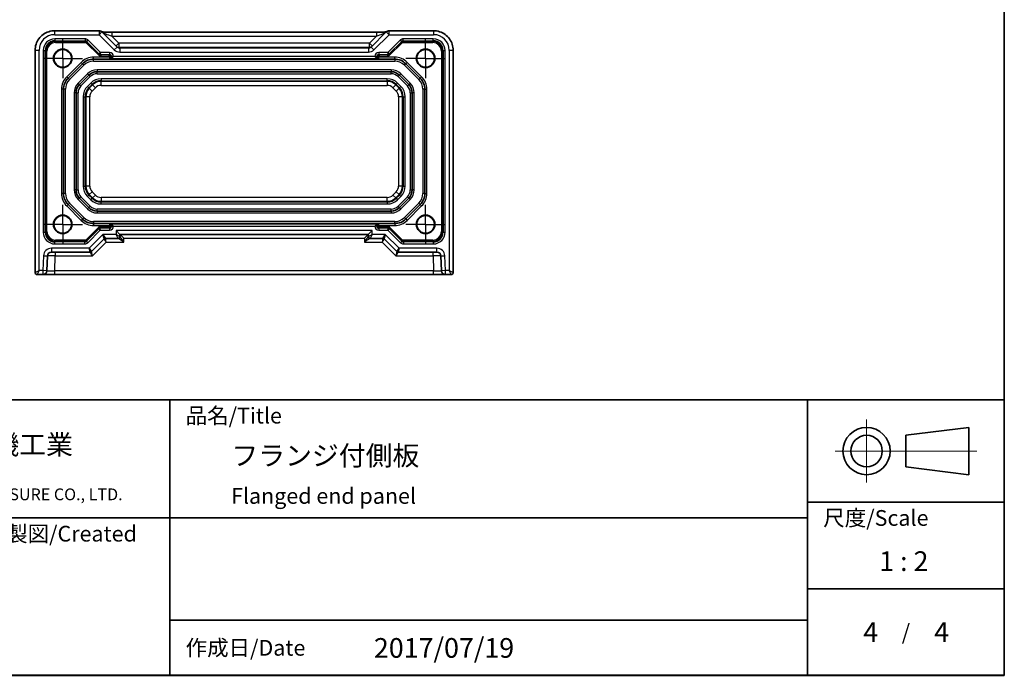
# Model space of a CAD drawing. Units: millimetres. Extents: x 29 to 3382, y 16 to 718.
# Drawn here: x 3132 to 3382, y 16 to 183 of the extents above; entities that cross this region are included whole.
import ezdxf
from ezdxf.enums import TextEntityAlignment as Align

# ---------------------------------------------------------------- set-up
doc = ezdxf.new("R2010")
doc.units = ezdxf.units.MM
doc.header["$LTSCALE"] = 2
doc.linetypes.add('AM_ISO08W050', pattern=[18, 12, -1.5, 3, -1.5])
doc.linetypes.add('AM_ISO08W050x2', pattern=[9, 6, -0.75, 1.5, -0.75])
for name, color, linetype, lineweight in [('AM_7', 4, 'AM_ISO08W050', 25), ('Border (ISO)', 7, 'Continuous', 35), ('Title (ISO)', 7, 'Continuous', 35), ('Visible (ISO)', 7, 'Continuous', 35), ('Visible Narrow (ISO)', 7, 'Continuous', 25)]:
    doc.layers.add(name, color=color, linetype=linetype, lineweight=lineweight)
doc.styles.add('Note Text (TK)', font='MS PGothic.ttf')
doc.styles.add('文字スタイル67', font='arial.ttf')

# ---------------------------------------------------------------- blocks, each defined once
blk = doc.blocks.new('図面枠 tk図枠')
at = {"layer": 'Border (ISO)'}
for p in [(405.5, 289), (14.5, 8)]:
    blk.add_line(p, (405.5, 8), dxfattribs=at)
blk = doc.blocks.new('表題欄 tk表題欄')
at = {"layer": 'Title (ISO)'}
for p, q in [((74.71, 244.05), (255.71, 244.05)), ((149.71, 244.05), (149.71, 209.05)), ((230.71, 244.05), (230.71, 209.05)), ((255.71, 244.05), (255.71, 209.05)), ((243.21, 239.55), (251.21, 240.55)), ((251.21, 234.55), (251.21, 240.55)), ((243.21, 239.55), (243.21, 235.55)), ((243.21, 235.55), (251.21, 234.55)), ((230.71, 231.05), (255.71, 231.05)), ((74.71, 229.05), (230.71, 229.05)), ((230.71, 220.05), (255.71, 220.05)), ((149.71, 216.05), (230.71, 216.05)), ((255.71, 209.05), (74.71, 209.05))]:
    blk.add_line(p, q, dxfattribs=at)
at = {"layer": 'Title (ISO)', "color": 4, "linetype": 'Continuous', "lineweight": 18}
for p, q in [((238.21, 241.55), (238.21, 233.55)), ((252.21, 237.55), (234.21, 237.55))]:
    blk.add_line(p, q, dxfattribs=at)
at = {"layer": 'Title (ISO)'}
for radius in [3, 2]:
    blk.add_circle((238.21, 237.55), radius, dxfattribs=at)
at = {"layer": 'Title (ISO)', "color": 1, "char_height": 2, "line_spacing_factor": 1.5, "style": 'Note Text (TK)'}
for s, insert, attachment_point in [('\\fＭＳ Ｐゴシック|b0|i0;\\H2.0000;品名/Title', (151.71, 242.05), 4), ('\\fＭＳ Ｐゴシック|b0|i0;\\H2.0000;尺度/Scale', (232.71, 229.05), 4), ('\\fＭＳ Ｐゴシック|b0|i0;\\H2.0000;製図/Created', (137.21, 227.05), 5), ('\\fＭＳ Ｐゴシック|b0|i0;\\H2.0000;作成日/Date', (151.71, 212.55), 4)]:
    blk.add_mtext(s, dxfattribs=dict(at, insert=insert, attachment_point=attachment_point))
at = {"layer": 'Title (ISO)', "color": 7, "line_spacing_factor": 1.5, "style": 'Note Text (TK)'}
for s, insert, char_height, attachment_point in [('株式会社タカチ電機工業', (99.87, 238.05), 2.5, 4), ('\\fArial|b0|i0;\\H1.4986;TAKACHI ELECTRONICS ENCLOSURE CO., LTD.', (99.87, 232.05), 1.4986, 4), ('\\fＭＳ Ｐゴシック|b0|i0;\\H2.0000;/', (243.21, 214.55), 2, 5)]:
    blk.add_mtext(s, dxfattribs=dict(at, insert=insert, char_height=char_height, attachment_point=attachment_point))
at = {"layer": 'Title (ISO)', "color": 7}
for tag, p, height, style in [('<品名>_001', (157.52, 235.72), 2.5, 'Note Text (TK)'), ('<Title>_001', (157.45, 230.55), 2, '文字スタイル67'), ('<尺度>_001', (239.81, 222.31), 2.5, 'Note Text (TK)'), ('<ページ_No.>_001', (237.95, 213.3), 2.5, 'Note Text (TK)'), ('<総ページ数>_001', (246.79, 213.3), 2.5, 'Note Text (TK)'), ('作成日_001', (175.64, 211.28), 2.5, 'Note Text (TK)')]:
    blk.add_attdef(tag, p, '', height=height, dxfattribs=dict(at, style=style))
at = {"layer": 'Title (ISO)', "color": 7, "style": 'Note Text (TK)'}
blk.add_attdef('<承認>', text='', height=2.5, dxfattribs=at).set_placement((87.21, 217.05), align=Align.MIDDLE_CENTER)

msp = doc.modelspace()

# ---------------------------------------------------------------- linework, layer by layer
at = {"layer": 'AM_7', "linetype": 'AM_ISO08W050x2', "ltscale": 0.5}
for p, q in [((3143.2683, 172.8041), (3143.2683, 177.8041)), ((3235.4683, 172.8041), (3235.4683, 177.8041)), ((3143.2683, 172.8041), (3138.2683, 172.8041)), ((3143.2683, 172.8041), (3148.2683, 172.8041)), ((3143.2683, 172.8041), (3143.2683, 167.8041)), ((3235.4683, 172.8041), (3230.4683, 172.8041)), ((3235.4683, 172.8041), (3240.4683, 172.8041)), ((3235.4683, 172.8041), (3235.4683, 167.8041)), ((3143.2683, 130.6041), (3143.2683, 135.6041)), ((3235.4683, 130.6041), (3235.4683, 135.6041)), ((3143.2683, 130.6041), (3138.2683, 130.6041)), ((3143.2683, 130.6041), (3148.2683, 130.6041)), ((3143.2683, 130.6041), (3143.2683, 125.6041)), ((3235.4683, 130.6041), (3230.4683, 130.6041)), ((3235.4683, 130.6041), (3240.4683, 130.6041)), ((3235.4683, 130.6041), (3235.4683, 125.6041))]:
    msp.add_line(p, q, dxfattribs=at)
at = {"layer": 'Visible (ISO)'}
for p, q in [((3152.5396, 179.8186), (3141.2514, 179.8186)), ((3157.0898, 175.6826), (3153.2467, 179.5257)), ((3155.7102, 179.4764), (3223.0263, 179.4764)), ((3225.4898, 179.5257), (3221.6467, 175.6826)), ((3237.4852, 179.8186), (3226.197, 179.8186)), ((3149.3025, 177.1199), (3152.568, 173.8544)), ((3226.1685, 173.8544), (3229.4341, 177.1199)), ((3136.2538, 174.821), (3136.2538, 118.3541)), ((3152.568, 173.8544), (3152.7251, 173.6973)), ((3155.6808, 172.7666), (3155.5204, 172.6062)), ((3155.6808, 172.7666), (3156.1807, 173.2665)), ((3223.0558, 172.7666), (3222.5559, 173.2665)), ((3223.0558, 172.7666), (3223.2162, 172.6062)), ((3226.0114, 173.6973), (3226.1685, 173.8544)), ((3242.4827, 118.3541), (3242.4827, 174.821)), ((3144.6398, 167.7757), (3148.2967, 171.4326)), ((3151.1251, 172.6041), (3155.2095, 172.6041)), ((3223.2319, 172.6041), (3155.5047, 172.6041)), ((3223.527, 172.6041), (3227.6114, 172.6041)), ((3230.4398, 171.4326), (3234.0967, 167.7757)), ((3149.9151, 168.5255), (3147.5469, 166.1573)), ((3226.7001, 169.4041), (3152.0364, 169.4041)), ((3231.1896, 166.1573), (3228.8215, 168.5255)), ((3143.4683, 138.461), (3143.4683, 164.9473)), ((3146.6683, 164.036), (3146.6683, 139.3723)), ((3232.0683, 139.3723), (3232.0683, 164.036)), ((3235.2683, 164.9473), (3235.2683, 138.461)), ((3148.2967, 131.9757), (3144.6398, 135.6326)), ((3147.5469, 137.2509), (3149.9151, 134.8828)), ((3228.8215, 134.8828), (3231.1896, 137.2509)), ((3234.0967, 135.6326), (3230.4398, 131.9757)), ((3152.0364, 134.0041), (3226.7001, 134.0041)), ((3155.2095, 130.8041), (3151.1251, 130.8041)), ((3155.5047, 130.8041), (3223.2319, 130.8041)), ((3155.6808, 130.6417), (3155.5204, 130.802)), ((3155.6808, 130.6417), (3156.1807, 130.1417)), ((3223.0558, 130.6417), (3222.5559, 130.1417)), ((3223.0558, 130.6417), (3223.2162, 130.802)), ((3227.6114, 130.8041), (3223.527, 130.8041)), ((3152.5289, 129.5539), (3149.2634, 126.2883)), ((3152.686, 129.711), (3152.5289, 129.5539)), ((3157.8183, 128.0541), (3156.8183, 129.0541)), ((3157.8183, 127.5541), (3157.8183, 128.0541)), ((3157.8183, 128.0541), (3220.9183, 128.0541)), ((3220.9183, 128.0541), (3221.9183, 129.0541)), ((3220.9183, 128.0541), (3220.9183, 127.5541)), ((3226.2076, 129.5539), (3226.0505, 129.711)), ((3229.4732, 126.2883), (3226.2076, 129.5539)), ((3150.5647, 123.7006), (3153.7718, 126.9077)), ((3154.1254, 127.0541), (3157.3183, 127.0541)), ((3221.4183, 127.0541), (3224.6112, 127.0541)), ((3224.9647, 126.9077), (3228.1718, 123.7006)), ((3139.252, 118.8192), (3139.3836, 122.589)), ((3140.383, 123.5541), (3150.2112, 123.5541)), ((3228.5254, 123.5541), (3238.3535, 123.5541)), ((3239.3529, 122.589), (3239.4846, 118.8192)), ((3136.7538, 117.8541), (3138.2526, 117.8541)), ((3138.2526, 117.8541), (3141.2508, 117.8541)), ((3141.2508, 117.8541), (3237.4858, 117.8541)), ((3237.4858, 117.8541), (3240.484, 117.8541)), ((3240.484, 117.8541), (3241.9827, 117.8541))]:
    msp.add_line(p, q, dxfattribs=at)
for centre, radius in [((3143.2683, 172.8041), 2.3547), ((3235.4683, 172.8041), 2.3547), ((3143.2683, 172.8041), 2.25), ((3235.4683, 172.8041), 2.25), ((3143.2683, 130.6041), 2.3547), ((3143.2683, 130.6041), 2.25), ((3235.4683, 130.6041), 2.3547), ((3235.4683, 130.6041), 2.25)]:
    msp.add_circle(centre, radius, dxfattribs=at)
for centre, radius, start, end in [((3152.5396, 178.8186), 1, 45, 90), ((3226.197, 178.8186), 1, 90, 135), ((3151.1251, 168.6041), 4, 90, 135), ((3227.6114, 168.6041), 4, 45, 90), ((3147.4683, 164.9473), 4, 135, 180), ((3152.0364, 166.4041), 3, 90, 135), ((3226.7001, 166.4041), 3, 45, 90), ((3231.2683, 164.9473), 4, 0, 45), ((3149.6683, 164.036), 3, 135, 180), ((3229.0683, 164.036), 3, 0, 45), ((3147.4683, 138.461), 4, 180, 225), ((3149.6683, 139.3723), 3, 180, 225), ((3229.0683, 139.3723), 3, 315, 0), ((3231.2683, 138.461), 4, 315, 0), ((3152.0364, 137.0041), 3, 225, 270), ((3226.7001, 137.0041), 3, 270, 315), ((3151.1251, 134.8041), 4, 225, 270), ((3227.6114, 134.8041), 4, 270, 315), ((3154.1254, 126.5541), 0.5, 90, 135), ((3157.3183, 127.5541), 0.5, 270, 0), ((3221.4183, 127.5541), 0.5, 180, 270), ((3224.6112, 126.5541), 0.5, 45, 90), ((3140.383, 122.5541), 1, 90, 178), ((3150.2112, 124.0541), 0.5, 270, 315), ((3228.5254, 124.0541), 0.5, 225, 270), ((3238.3535, 122.5541), 1, 2, 90), ((3136.7538, 118.3541), 0.5, 180, 270), ((3138.2526, 118.8541), 1, 270, 358), ((3240.484, 118.8541), 1, 182, 270), ((3241.9827, 118.3541), 0.5, 270, 0)]:
    msp.add_arc(centre, radius, start, end, dxfattribs=at)
for centre, major_axis, start_param, end_param in [((3158.8183, 127.0541), (0.9998, -0.9998), 1.58824962, 3.12413936), ((3219.9183, 127.0541), (-0.9998, -0.9998), 3.15904595, 4.69493569)]:
    msp.add_ellipse(centre, major_axis=major_axis, ratio=0.01745506, start_param=start_param, end_param=end_param, dxfattribs=at)
for points, knots in [([(3136.2538, 174.821), (3136.2538, 175.3445), (3136.3366, 175.8678), (3136.66, 176.8634), (3136.9004, 177.3354), (3137.5156, 178.1822), (3137.8902, 178.5568), (3138.737, 179.172), (3139.209, 179.4124), (3140.2046, 179.7358), (3140.7279, 179.8186), (3141.2514, 179.8186)], [-0.78478918, -0.78478918, -0.78478918, -0.78478918, -0.47087351, -0.47087351, -0.15695784, -0.15695784, 0.15695784, 0.15695784, 0.47087351, 0.47087351, 0.78478918, 0.78478918, 0.78478918, 0.78478918]), ([(3155.7102, 179.4764), (3155.4166, 179.4764), (3155.1219, 179.4775), (3154.5596, 179.482), (3154.2921, 179.4853), (3153.8119, 179.4938), (3153.5991, 179.4989), (3153.3664, 179.5066), (3153.3114, 179.5086), (3153.2617, 179.5107)], [4.66304364, 4.66304364, 4.66304364, 4.66304364, 4.97720291, 4.97720291, 5.29136218, 5.29136218, 5.60552144, 5.60552144, 5.71374218, 5.71374218, 5.71374218, 5.71374218]), ([(3225.4748, 179.5107), (3225.4548, 179.5098), (3225.4339, 179.509), (3225.277, 179.5031), (3225.1101, 179.4983), (3224.6993, 179.4894), (3224.4476, 179.4854), (3223.907, 179.4795), (3223.6182, 179.4775), (3223.2261, 179.4765), (3223.1261, 179.4764), (3223.0263, 179.4764)], [0.56928654, 0.56928654, 0.56928654, 0.56928654, 0.61298432, 0.61298432, 0.88502233, 0.88502233, 1.19918159, 1.19918159, 1.51334086, 1.51334086, 1.62014166, 1.62014166, 1.62014166, 1.62014166]), ([(3237.4852, 179.8186), (3238.0086, 179.8186), (3238.5319, 179.7358), (3239.5275, 179.4124), (3239.9996, 179.172), (3240.8464, 178.5568), (3241.221, 178.1822), (3241.8361, 177.3354), (3242.0766, 176.8634), (3242.3999, 175.8678), (3242.4827, 175.3445), (3242.4827, 174.821)], [-0.78478918, -0.78478918, -0.78478918, -0.78478918, -0.47087351, -0.47087351, -0.15695784, -0.15695784, 0.15695784, 0.15695784, 0.47087351, 0.47087351, 0.78478918, 0.78478918, 0.78478918, 0.78478918]), ([(3155.2095, 172.6041), (3155.2102, 172.6041), (3155.211, 172.6041), (3155.314, 172.6041), (3155.4228, 172.6041), (3155.4909, 172.6041), (3155.4988, 172.6041), (3155.5047, 172.6041)], [-0.00034921, -0.00034921, -0.00034921, -0.00034921, 0, 0, 0.0490567913, 0.0490567913, 0.0579344489, 0.0579344489, 0.0579344489, 0.0579344489]), ([(3223.2319, 172.6041), (3223.2378, 172.6041), (3223.2456, 172.6041), (3223.3136, 172.6041), (3223.4225, 172.6041), (3223.5256, 172.6041), (3223.5263, 172.6041), (3223.527, 172.6041)], [0.0101516165, 0.0101516165, 0.0101516165, 0.0101516165, 0.0155772228, 0.0155772228, 0.0456897663, 0.0456897663, 0.0459011606, 0.0459011606, 0.0459011606, 0.0459011606]), ([(3155.5047, 130.8041), (3155.4988, 130.8041), (3155.4909, 130.8041), (3155.4229, 130.8041), (3155.3141, 130.8041), (3155.2109, 130.8041), (3155.2102, 130.8041), (3155.2095, 130.8041)], [0.0101516165, 0.0101516165, 0.0101516165, 0.0101516165, 0.0155772228, 0.0155772228, 0.0456897695, 0.0456897695, 0.0459011706, 0.0459011706, 0.0459011706, 0.0459011706]), ([(3223.527, 130.8041), (3223.5263, 130.8041), (3223.5256, 130.8041), (3223.4225, 130.8041), (3223.3136, 130.8041), (3223.2456, 130.8041), (3223.2378, 130.8041), (3223.2319, 130.8041)], [-0.0003445871, -0.0003445871, -0.0003445871, -0.0003445871, 0, 0, 0.0490856799, 0.0490856799, 0.0579298208, 0.0579298208, 0.0579298208, 0.0579298208])]:
    msp.add_open_spline(points, degree=3, knots=knots, dxfattribs=at)
for points in [[(3155.5047, 172.6041), (3155.514, 172.6048), (3155.5197, 172.6055), (3155.5204, 172.6062)], [(3223.2162, 172.6062), (3223.2169, 172.6055), (3223.2232, 172.6048), (3223.2319, 172.6041)], [(3155.5204, 130.802), (3155.5196, 130.8028), (3155.5134, 130.8035), (3155.5047, 130.8041)], [(3223.2319, 130.8041), (3223.2231, 130.8035), (3223.2169, 130.8028), (3223.2162, 130.802)]]:
    msp.add_open_spline(points, degree=3, dxfattribs=at)
at = {"layer": 'Visible Narrow (ISO)'}
for p, q in [((3141.2514, 178.8186), (3141.2514, 179.8186)), ((3141.2514, 178.8186), (3152.5396, 178.8186)), ((3148.9486, 177.7665), (3141.3054, 177.7665)), ((3141.3054, 177.7665), (3141.3054, 177.2666)), ((3148.9486, 177.7665), (3148.9486, 177.2666)), ((3152.5396, 179.8186), (3152.5396, 178.8186)), ((3152.5396, 178.8186), (3153.2467, 179.5257)), ((3152.5396, 178.8186), (3156.3827, 174.9755)), ((3155.7102, 179.4764), (3155.7102, 178.4764)), ((3155.7102, 178.4764), (3223.0263, 178.4764)), ((3157.5246, 176.662), (3155.7102, 178.4764)), ((3223.0263, 178.4764), (3221.212, 176.662)), ((3222.3538, 174.9755), (3226.197, 178.8186)), ((3223.0263, 179.4764), (3223.0263, 178.4764)), ((3225.4898, 179.5257), (3226.197, 178.8186)), ((3226.197, 178.8186), (3226.197, 179.8186)), ((3226.197, 178.8186), (3237.4852, 178.8186)), ((3237.4311, 177.7665), (3229.7879, 177.7665)), ((3229.7879, 177.2666), (3229.7879, 177.7665)), ((3237.4311, 177.2666), (3237.4311, 177.7665)), ((3237.4852, 179.8186), (3237.4852, 178.8186)), ((3141.3054, 177.2666), (3148.9486, 177.2666)), ((3141.4627, 177.1093), (3141.3054, 177.2666)), ((3141.4627, 177.1093), (3141.4627, 176.8093)), ((3149.1059, 177.1093), (3141.4627, 177.1093)), ((3141.4627, 176.8093), (3149.1059, 176.8093)), ((3148.9486, 177.2666), (3149.1059, 177.1093)), ((3149.1059, 177.1093), (3149.1059, 176.8093)), ((3149.4596, 176.9628), (3149.2474, 176.7507)), ((3149.2474, 176.7507), (3152.513, 173.4852)), ((3149.656, 177.4735), (3149.3025, 177.1199)), ((3152.863, 174.2665), (3149.656, 177.4735)), ((3157.0898, 175.6826), (3156.3827, 174.9755)), ((3157.5246, 176.662), (3156.8175, 175.9549)), ((3157.5246, 176.662), (3157.5246, 175.6627)), ((3221.212, 176.662), (3157.5246, 176.662)), ((3157.7994, 175.3878), (3157.5246, 175.6627)), ((3157.5246, 175.6627), (3221.212, 175.6627)), ((3157.7994, 175.3878), (3157.7994, 174.3884)), ((3220.9371, 175.3878), (3157.7994, 175.3878)), ((3221.212, 175.6627), (3220.9371, 175.3878)), ((3220.9371, 175.3878), (3220.9371, 174.3884)), ((3221.212, 175.6627), (3221.212, 176.662)), ((3221.9191, 175.9549), (3221.212, 176.662)), ((3221.6467, 175.6826), (3222.3538, 174.9755)), ((3229.0805, 177.4735), (3225.8736, 174.2665)), ((3226.2236, 173.4852), (3229.4891, 176.7507)), ((3229.4341, 177.1199), (3229.0805, 177.4735)), ((3229.277, 176.9628), (3229.4891, 176.7507)), ((3229.6306, 177.1093), (3229.7879, 177.2666)), ((3237.2738, 177.1093), (3229.6306, 177.1093)), ((3229.6306, 177.1093), (3229.6306, 176.8093)), ((3229.6306, 176.8093), (3237.2738, 176.8093)), ((3229.7879, 177.2666), (3237.4311, 177.2666)), ((3237.4311, 177.2666), (3237.2738, 177.1093)), ((3237.2738, 177.1093), (3237.2738, 176.8093)), ((3137.2538, 174.821), (3136.2538, 174.821)), ((3137.2538, 118.8541), (3137.2538, 174.821)), ((3138.3059, 174.767), (3138.3059, 128.6413)), ((3138.3059, 174.767), (3138.8058, 174.767)), ((3138.8058, 128.6413), (3138.8058, 174.767)), ((3138.8058, 174.767), (3138.9631, 174.6097)), ((3138.9631, 174.6097), (3139.2631, 174.6097)), ((3138.9631, 174.6097), (3138.9631, 128.7986)), ((3139.2631, 128.7986), (3139.2631, 174.6097)), ((3155.2235, 173.1041), (3151.1251, 173.1041)), ((3151.1251, 172.6041), (3151.1251, 173.1041)), ((3152.7251, 173.6973), (3152.513, 173.4852)), ((3152.568, 173.8545), (3152.863, 174.2665)), ((3152.863, 174.2665), (3152.7801, 173.7666)), ((3152.7801, 173.7666), (3155.1808, 173.7666)), ((3152.9374, 173.6093), (3152.7802, 173.7666)), ((3155.1808, 174.2665), (3152.863, 174.2665)), ((3152.9374, 173.6093), (3152.9374, 173.3093)), ((3155.0235, 173.6093), (3152.9374, 173.6093)), ((3152.9374, 173.3093), (3155.0235, 173.3093)), ((3155.1808, 173.7666), (3155.0235, 173.6093)), ((3155.0235, 173.6093), (3155.0235, 173.3093)), ((3155.1808, 174.2665), (3155.1808, 173.7666)), ((3155.5234, 173.1094), (3155.2235, 173.1094)), ((3155.2235, 173.1094), (3155.2235, 173.1041)), ((3155.5234, 173.1041), (3155.2235, 173.1041)), ((3155.5234, 173.1094), (3155.6808, 173.2667)), ((3155.5234, 173.1041), (3155.5234, 173.1094)), ((3156.1807, 173.2667), (3155.6808, 173.2667)), ((3155.6808, 173.2667), (3155.6808, 172.7666)), ((3155.6808, 172.7666), (3223.0558, 172.7666)), ((3156.1807, 173.2665), (3156.1807, 173.2667)), ((3222.5559, 173.2665), (3156.1807, 173.2665)), ((3157.7994, 174.3884), (3220.9371, 174.3884)), ((3222.5559, 173.2667), (3222.5559, 173.2665)), ((3222.5559, 173.2667), (3223.0558, 173.2667)), ((3223.0558, 172.7666), (3223.0558, 173.2667)), ((3223.0558, 173.2667), (3223.2131, 173.1094)), ((3223.2131, 173.1094), (3223.2131, 173.1041)), ((3223.2131, 173.1094), (3223.5131, 173.1094)), ((3223.2131, 173.1041), (3223.5131, 173.1041)), ((3223.5131, 173.1041), (3223.5131, 173.1094)), ((3227.6114, 173.1041), (3223.5131, 173.1041)), ((3225.8736, 174.2665), (3223.5557, 174.2665)), ((3223.5557, 174.2665), (3223.5557, 173.7666)), ((3223.5557, 173.7666), (3225.9564, 173.7666)), ((3223.713, 173.6093), (3223.5557, 173.7666)), ((3225.7991, 173.6093), (3223.713, 173.6093)), ((3223.713, 173.6093), (3223.713, 173.3093)), ((3223.713, 173.3093), (3225.7991, 173.3093)), ((3225.9564, 173.7666), (3225.7991, 173.6093)), ((3225.7991, 173.6093), (3225.7991, 173.3093)), ((3225.8736, 174.2665), (3226.1685, 173.8545)), ((3225.9564, 173.7666), (3225.8736, 174.2665)), ((3226.0114, 173.6973), (3226.2236, 173.4852)), ((3227.6114, 172.6041), (3227.6114, 173.1041)), ((3239.7734, 174.6097), (3239.4735, 174.6097)), ((3239.4735, 174.6097), (3239.4735, 128.7986)), ((3239.7734, 174.6097), (3239.9308, 174.767)), ((3239.7734, 128.7986), (3239.7734, 174.6097)), ((3239.9308, 174.767), (3240.4307, 174.767)), ((3239.9308, 174.767), (3239.9308, 128.6413)), ((3240.4307, 128.6413), (3240.4307, 174.767)), ((3242.4827, 174.821), (3241.4827, 174.821)), ((3241.4827, 174.821), (3241.4827, 118.8541)), ((3147.9431, 171.7861), (3144.2863, 168.1293)), ((3144.9934, 167.4222), (3148.6502, 171.079)), ((3148.2967, 171.4326), (3147.9431, 171.7861)), ((3148.6502, 171.079), (3148.2967, 171.4326)), ((3151.1251, 172.1041), (3151.1251, 172.6041)), ((3151.1251, 172.1041), (3227.6114, 172.1041)), ((3227.6114, 172.6041), (3227.6114, 172.1041)), ((3230.4398, 171.4326), (3230.0863, 171.079)), ((3230.0863, 171.079), (3233.7431, 167.4222)), ((3230.4398, 171.4326), (3230.7934, 171.7861)), ((3234.4502, 168.1293), (3230.7934, 171.7861)), ((3144.6398, 167.7757), (3144.2863, 168.1293)), ((3144.9934, 167.4222), (3144.6398, 167.7757)), ((3149.5615, 168.879), (3147.1934, 166.5109)), ((3147.9005, 165.8038), (3150.2686, 168.1719)), ((3149.5615, 168.879), (3149.9151, 168.5255)), ((3150.2686, 168.1719), (3149.9151, 168.5255)), ((3152.0364, 169.9041), (3152.0364, 169.4041)), ((3226.7001, 169.9041), (3152.0364, 169.9041)), ((3152.0364, 168.9041), (3152.0364, 169.4041)), ((3152.0364, 168.9041), (3226.7001, 168.9041)), ((3153.0109, 167.6209), (3153.0109, 167.1213)), ((3225.7256, 167.6209), (3153.0109, 167.6209)), ((3225.7256, 167.1213), (3225.7256, 167.6209)), ((3226.7001, 169.9041), (3226.7001, 169.4041)), ((3226.7001, 168.9041), (3226.7001, 169.4041)), ((3228.4679, 168.1719), (3228.8215, 168.5255)), ((3228.4679, 168.1719), (3230.836, 165.8038)), ((3229.175, 168.879), (3228.8215, 168.5255)), ((3231.5431, 166.5109), (3229.175, 168.879)), ((3234.0967, 167.7757), (3233.7431, 167.4222)), ((3234.0967, 167.7757), (3234.4502, 168.1293)), ((3147.5469, 166.1573), (3147.1934, 166.5109)), ((3147.5469, 166.1573), (3147.9005, 165.8038)), ((3150.3827, 166.5323), (3149.5401, 165.6897)), ((3149.5401, 165.6897), (3149.8934, 165.3363)), ((3149.8934, 165.3363), (3150.7361, 166.179)), ((3149.8934, 165.3363), (3150.0231, 165.2066)), ((3150.8658, 166.0493), (3150.0231, 165.2066)), ((3150.7298, 164.5), (3150.0231, 165.2066)), ((3150.3827, 166.5323), (3150.7361, 166.179)), ((3150.7298, 164.5), (3151.5724, 165.3426)), ((3150.7361, 166.179), (3150.8658, 166.0493)), ((3151.5724, 165.3426), (3150.8658, 166.0493)), ((3153.0109, 167.1213), (3225.7256, 167.1213)), ((3153.0109, 167.1213), (3153.0109, 166.9378)), ((3153.0109, 165.9384), (3153.0109, 166.9378)), ((3225.7256, 166.9378), (3153.0109, 166.9378)), ((3153.0109, 165.9384), (3225.7256, 165.9384)), ((3225.7256, 167.1213), (3225.7256, 166.9378)), ((3225.7256, 166.9378), (3225.7256, 165.9384)), ((3227.8708, 166.0493), (3227.1641, 165.3426)), ((3227.1641, 165.3426), (3228.0067, 164.5)), ((3228.0005, 166.179), (3227.8708, 166.0493)), ((3228.7134, 165.2066), (3227.8708, 166.0493)), ((3228.0005, 166.179), (3228.3538, 166.5323)), ((3228.0005, 166.179), (3228.8431, 165.3363)), ((3228.7134, 165.2066), (3228.0067, 164.5)), ((3229.1965, 165.6897), (3228.3538, 166.5323)), ((3228.8431, 165.3363), (3228.7134, 165.2066)), ((3228.8431, 165.3363), (3229.1965, 165.6897)), ((3230.836, 165.8038), (3231.1896, 166.1573)), ((3231.5431, 166.5109), (3231.1896, 166.1573)), ((3143.4683, 164.9473), (3142.9683, 164.9473)), ((3142.9683, 164.9473), (3142.9683, 138.461)), ((3143.9683, 164.9473), (3143.4683, 164.9473)), ((3143.9683, 138.461), (3143.9683, 164.9473)), ((3146.6683, 164.036), (3146.1683, 164.036)), ((3146.1683, 164.036), (3146.1683, 139.3723)), ((3146.6683, 164.036), (3147.1683, 164.036)), ((3147.1683, 139.3723), (3147.1683, 164.036)), ((3148.4515, 163.0615), (3148.9512, 163.0615)), ((3148.4515, 163.0615), (3148.4515, 140.3468)), ((3148.9512, 140.3468), (3148.9512, 163.0615)), ((3148.9512, 163.0615), (3149.1346, 163.0615)), ((3149.1346, 163.0615), (3149.1346, 140.3468)), ((3150.134, 163.0615), (3149.1346, 163.0615)), ((3150.134, 140.3468), (3150.134, 163.0615)), ((3229.602, 163.0615), (3228.6026, 163.0615)), ((3228.6026, 163.0615), (3228.6026, 140.3468)), ((3229.7854, 163.0615), (3229.602, 163.0615)), ((3229.602, 140.3468), (3229.602, 163.0615)), ((3229.7854, 163.0615), (3230.2851, 163.0615)), ((3229.7854, 163.0615), (3229.7854, 140.3468)), ((3230.2851, 140.3468), (3230.2851, 163.0615)), ((3231.5683, 164.036), (3231.5683, 139.3723)), ((3231.5683, 164.036), (3232.0683, 164.036)), ((3232.5683, 164.036), (3232.0683, 164.036)), ((3232.5683, 139.3723), (3232.5683, 164.036)), ((3234.7683, 164.9473), (3234.7683, 138.461)), ((3235.2683, 164.9473), (3234.7683, 164.9473)), ((3235.2683, 164.9473), (3235.7683, 164.9473)), ((3235.7683, 138.461), (3235.7683, 164.9473)), ((3148.4515, 140.3468), (3148.9512, 140.3468)), ((3148.9512, 140.3468), (3149.1346, 140.3468)), ((3150.134, 140.3468), (3149.1346, 140.3468)), ((3229.602, 140.3468), (3228.6026, 140.3468)), ((3229.7854, 140.3468), (3229.602, 140.3468)), ((3229.7854, 140.3468), (3230.2851, 140.3468)), ((3143.4683, 138.461), (3142.9683, 138.461)), ((3143.9683, 138.461), (3143.4683, 138.461)), ((3146.6683, 139.3723), (3146.1683, 139.3723)), ((3146.6683, 139.3723), (3147.1683, 139.3723)), ((3147.5469, 137.2509), (3147.9005, 137.6045)), ((3150.2686, 135.2364), (3147.9005, 137.6045)), ((3149.5401, 137.7186), (3149.8934, 138.0719)), ((3149.5401, 137.7186), (3150.3827, 136.876)), ((3149.8934, 138.0719), (3150.0231, 138.2016)), ((3150.7361, 137.2293), (3149.8934, 138.0719)), ((3150.7298, 138.9083), (3150.0231, 138.2016)), ((3150.0231, 138.2016), (3150.8658, 137.359)), ((3151.5724, 138.0657), (3150.7298, 138.9083)), ((3151.5724, 138.0657), (3150.8658, 137.359)), ((3228.0067, 138.9083), (3227.1641, 138.0657)), ((3227.8708, 137.359), (3227.1641, 138.0657)), ((3227.8708, 137.359), (3228.7134, 138.2016)), ((3228.8431, 138.0719), (3228.0005, 137.2293)), ((3228.7134, 138.2016), (3228.0067, 138.9083)), ((3228.3538, 136.876), (3229.1965, 137.7186)), ((3230.836, 137.6045), (3228.4679, 135.2364)), ((3228.8431, 138.0719), (3228.7134, 138.2016)), ((3228.8431, 138.0719), (3229.1965, 137.7186)), ((3230.836, 137.6045), (3231.1896, 137.2509)), ((3231.5683, 139.3723), (3232.0683, 139.3723)), ((3232.5683, 139.3723), (3232.0683, 139.3723)), ((3235.2683, 138.461), (3234.7683, 138.461)), ((3235.2683, 138.461), (3235.7683, 138.461)), ((3144.6398, 135.6326), (3144.2863, 135.279)), ((3144.2863, 135.279), (3147.9431, 131.6222)), ((3144.9934, 135.9861), (3144.6398, 135.6326)), ((3148.6502, 132.3293), (3144.9934, 135.9861)), ((3147.5469, 137.2509), (3147.1934, 136.8974)), ((3147.1934, 136.8974), (3149.5615, 134.5293)), ((3149.9151, 134.8828), (3150.2686, 135.2364)), ((3150.3827, 136.876), (3150.7361, 137.2293)), ((3150.7361, 137.2293), (3150.8658, 137.359)), ((3153.0109, 137.4698), (3153.0109, 136.4704)), ((3225.7256, 137.4698), (3153.0109, 137.4698)), ((3153.0109, 136.287), (3153.0109, 136.4704)), ((3153.0109, 136.4704), (3225.7256, 136.4704)), ((3225.7256, 136.287), (3153.0109, 136.287)), ((3153.0109, 135.7873), (3153.0109, 136.287)), ((3153.0109, 135.7873), (3225.7256, 135.7873)), ((3225.7256, 136.4704), (3225.7256, 137.4698)), ((3225.7256, 136.287), (3225.7256, 136.4704)), ((3225.7256, 136.287), (3225.7256, 135.7873)), ((3228.0005, 137.2293), (3227.8708, 137.359)), ((3228.0005, 137.2293), (3228.3538, 136.876)), ((3228.8215, 134.8828), (3228.4679, 135.2364)), ((3229.175, 134.5293), (3231.5431, 136.8974)), ((3233.7431, 135.9861), (3230.0863, 132.3293)), ((3230.7934, 131.6222), (3234.4502, 135.279)), ((3231.5431, 136.8974), (3231.1896, 137.2509)), ((3234.0967, 135.6326), (3233.7431, 135.9861)), ((3234.0967, 135.6326), (3234.4502, 135.279)), ((3149.9151, 134.8828), (3149.5615, 134.5293)), ((3226.7001, 134.5041), (3152.0364, 134.5041)), ((3152.0364, 134.0041), (3152.0364, 134.5041)), ((3152.0364, 134.0041), (3152.0364, 133.5041)), ((3152.0364, 133.5041), (3226.7001, 133.5041)), ((3226.7001, 134.0041), (3226.7001, 134.5041)), ((3226.7001, 134.0041), (3226.7001, 133.5041)), ((3228.8215, 134.8828), (3229.175, 134.5293)), ((3148.2967, 131.9757), (3147.9431, 131.6222)), ((3148.6502, 132.3293), (3148.2967, 131.9757)), ((3227.6114, 131.3041), (3151.1251, 131.3041)), ((3151.1251, 131.3041), (3151.1251, 130.8041)), ((3151.1251, 130.8041), (3151.1251, 130.3041)), ((3151.1251, 130.3041), (3155.2235, 130.3041)), ((3152.8983, 129.799), (3152.8983, 130.0989)), ((3155.0235, 130.0989), (3152.8983, 130.0989)), ((3155.0235, 129.799), (3155.0235, 130.0989)), ((3155.5234, 130.3041), (3155.2235, 130.3041)), ((3155.2235, 130.3041), (3155.2235, 130.2989)), ((3155.5234, 130.2989), (3155.2235, 130.2989)), ((3155.5234, 130.2989), (3155.5234, 130.3041)), ((3155.6808, 130.1416), (3155.5234, 130.2989)), ((3155.6808, 130.6417), (3155.6808, 130.1416)), ((3223.0558, 130.6417), (3155.6808, 130.6417)), ((3155.6808, 130.1416), (3156.1807, 130.1416)), ((3156.1807, 130.1417), (3222.5559, 130.1417)), ((3156.1807, 130.1416), (3156.1807, 130.1417)), ((3222.5559, 130.1417), (3222.5559, 130.1416)), ((3223.0558, 130.1416), (3222.5559, 130.1416)), ((3223.0558, 130.1416), (3223.0558, 130.6417)), ((3223.2131, 130.2989), (3223.0558, 130.1416)), ((3223.2131, 130.3041), (3223.2131, 130.2989)), ((3223.5131, 130.3041), (3223.2131, 130.3041)), ((3223.5131, 130.2989), (3223.2131, 130.2989)), ((3223.5131, 130.2989), (3223.5131, 130.3041)), ((3223.5131, 130.3041), (3227.6114, 130.3041)), ((3223.713, 130.0989), (3223.713, 129.799)), ((3225.8382, 130.0989), (3223.713, 130.0989)), ((3225.8382, 130.0989), (3225.8382, 129.799)), ((3227.6114, 130.8041), (3227.6114, 131.3041)), ((3227.6114, 130.8041), (3227.6114, 130.3041)), ((3230.4398, 131.9757), (3230.0863, 132.3293)), ((3230.4398, 131.9757), (3230.7934, 131.6222)), ((3138.3059, 128.6413), (3138.8058, 128.6413)), ((3138.9631, 128.7986), (3138.8058, 128.6413)), ((3138.9631, 128.7986), (3139.2631, 128.7986)), ((3152.4739, 129.9231), (3149.2083, 126.6576)), ((3149.6169, 125.9348), (3152.8239, 129.1417)), ((3153.5041, 128.0541), (3150.0041, 124.5541)), ((3152.686, 129.711), (3152.4739, 129.9231)), ((3152.8239, 129.1417), (3152.529, 129.5538)), ((3152.7411, 129.6417), (3152.8983, 129.799)), ((3152.7411, 129.6417), (3152.8239, 129.1417)), ((3155.1808, 129.6417), (3152.7411, 129.6417)), ((3152.8239, 129.1417), (3155.1808, 129.1417)), ((3152.8983, 129.799), (3155.0235, 129.799)), ((3153.5041, 128.0541), (3154.1254, 127.0541)), ((3153.7718, 126.9077), (3153.5041, 128.0541)), ((3156.8183, 128.0541), (3153.5041, 128.0541)), ((3155.0235, 129.799), (3155.1808, 129.6417)), ((3155.1808, 129.6417), (3155.1808, 129.1417)), ((3156.8183, 129.0541), (3156.8183, 128.0541)), ((3221.9183, 129.0541), (3156.8183, 129.0541)), ((3156.8183, 128.0541), (3157.8183, 127.5541)), ((3157.3183, 127.0541), (3156.8183, 128.0541)), ((3220.9183, 127.5541), (3221.9183, 128.0541)), ((3221.9183, 128.0541), (3221.4183, 127.0541)), ((3221.9183, 128.0541), (3221.9183, 129.0541)), ((3225.2325, 128.0541), (3221.9183, 128.0541)), ((3223.5557, 129.6417), (3223.713, 129.799)), ((3223.5557, 129.6417), (3223.5557, 129.1417)), ((3225.9955, 129.6417), (3223.5557, 129.6417)), ((3223.5557, 129.1417), (3225.9127, 129.1417)), ((3223.713, 129.799), (3225.8382, 129.799)), ((3224.6112, 127.0541), (3225.2325, 128.0541)), ((3225.2325, 128.0541), (3224.9647, 126.9077)), ((3228.7325, 124.5541), (3225.2325, 128.0541)), ((3225.8382, 129.799), (3225.9955, 129.6417)), ((3225.9127, 129.1417), (3225.9955, 129.6417)), ((3226.2076, 129.5538), (3225.9127, 129.1417)), ((3225.9127, 129.1417), (3229.1196, 125.9348)), ((3226.2626, 129.9231), (3226.0505, 129.711)), ((3229.5282, 126.6576), (3226.2626, 129.9231)), ((3239.7734, 128.7986), (3239.4735, 128.7986)), ((3239.9308, 128.6413), (3239.7734, 128.7986)), ((3239.9308, 128.6413), (3240.4307, 128.6413)), ((3141.3054, 126.1417), (3141.4627, 126.299)), ((3141.3054, 125.6417), (3141.3054, 126.1417)), ((3148.9095, 126.1417), (3141.3054, 126.1417)), ((3141.3054, 125.6417), (3148.9095, 125.6417)), ((3141.4627, 126.299), (3141.4627, 126.5989)), ((3149.0669, 126.5989), (3141.4627, 126.5989)), ((3141.4627, 126.299), (3149.0669, 126.299)), ((3149.0669, 126.299), (3148.9095, 126.1417)), ((3148.9095, 125.6417), (3148.9095, 126.1417)), ((3149.0669, 126.299), (3149.0669, 126.5989)), ((3149.4205, 126.4454), (3149.2083, 126.6576)), ((3149.6169, 125.9348), (3149.2634, 126.2883)), ((3150.8325, 122.589), (3154.3325, 126.089)), ((3154.3325, 126.089), (3158.8183, 126.089)), ((3158.8183, 127.089), (3219.9183, 127.089)), ((3158.8183, 126.089), (3158.8183, 127.089)), ((3219.9183, 127.089), (3219.9183, 126.089)), ((3219.9183, 126.089), (3224.4041, 126.089)), ((3224.4041, 126.089), (3227.9041, 122.589)), ((3229.4732, 126.2883), (3229.1196, 125.9348)), ((3229.3161, 126.4454), (3229.5282, 126.6576)), ((3229.6697, 126.299), (3229.6697, 126.5989)), ((3237.2738, 126.5989), (3229.6697, 126.5989)), ((3229.6697, 126.299), (3237.2738, 126.299)), ((3229.827, 126.1417), (3229.6697, 126.299)), ((3229.827, 126.1417), (3229.827, 125.6417)), ((3237.4311, 126.1417), (3229.827, 126.1417)), ((3229.827, 125.6417), (3237.4311, 125.6417)), ((3237.2738, 126.299), (3237.2738, 126.5989)), ((3237.2738, 126.299), (3237.4311, 126.1417)), ((3237.4311, 126.1417), (3237.4311, 125.6417)), ((3138.3842, 122.6239), (3138.2526, 118.8541)), ((3138.3842, 122.6239), (3139.3836, 122.589)), ((3140.383, 124.5541), (3140.383, 123.5541)), ((3150.0041, 124.5541), (3140.383, 124.5541)), ((3141.2508, 118.8192), (3141.3824, 122.589)), ((3141.3824, 123.5541), (3141.3824, 122.589)), ((3141.3824, 122.589), (3150.8325, 122.589)), ((3150.0041, 124.5541), (3150.5647, 123.7006)), ((3150.2112, 123.5541), (3150.0041, 124.5541)), ((3227.9041, 122.589), (3237.3541, 122.589)), ((3228.1718, 123.7006), (3228.7325, 124.5541)), ((3228.7325, 124.5541), (3228.5254, 123.5541)), ((3238.3535, 124.5541), (3228.7325, 124.5541)), ((3237.3541, 122.589), (3237.3541, 123.5541)), ((3237.3541, 122.589), (3237.4858, 118.8192)), ((3238.3535, 123.5541), (3238.3535, 124.5541)), ((3239.3529, 122.589), (3240.3523, 122.6239)), ((3240.484, 118.8541), (3240.3523, 122.6239)), ((3136.2538, 118.3541), (3137.2538, 118.8541)), ((3137.2538, 118.8541), (3136.7538, 117.8541)), ((3138.2526, 118.8541), (3137.2538, 118.8541)), ((3139.252, 118.8192), (3138.2526, 118.8541)), ((3138.2526, 118.8541), (3138.2526, 117.8541)), ((3141.2508, 117.8541), (3141.2508, 118.8192)), ((3237.4858, 118.8192), (3141.2508, 118.8192)), ((3237.4858, 117.8541), (3237.4858, 118.8192)), ((3240.484, 118.8541), (3239.4846, 118.8192)), ((3241.4827, 118.8541), (3240.484, 118.8541)), ((3240.484, 117.8541), (3240.484, 118.8541)), ((3241.4827, 118.8541), (3242.4827, 118.3541)), ((3241.9827, 117.8541), (3241.4827, 118.8541))]:
    msp.add_line(p, q, dxfattribs=at)
for centre, radius, start, end in [((3151.1251, 168.6041), 4.5, 90, 135), ((3227.6114, 168.6041), 4.5, 45, 90), ((3151.1251, 168.6041), 3.5, 90, 135), ((3227.6114, 168.6041), 3.5, 45, 90), ((3147.4683, 164.9473), 4.5, 135, 180), ((3152.0364, 166.4041), 3.5, 90, 135), ((3152.0364, 166.4041), 2.5, 90, 135), ((3153.0109, 163.9041), 3.7168, 90, 135), ((3225.7256, 163.9041), 3.7168, 45, 90), ((3226.7001, 166.4041), 3.5, 45, 90), ((3226.7001, 166.4041), 2.5, 45, 90), ((3231.2683, 164.9473), 4.5, 0, 45), ((3147.4683, 164.9473), 3.5, 135, 180), ((3149.6683, 164.036), 3.5, 135, 180), ((3149.6683, 164.036), 2.5, 135, 180), ((3152.1683, 163.0615), 3.7168, 135, 180), ((3152.1683, 163.0615), 3.2171, 135, 180), ((3152.1683, 163.0615), 3.0337, 135, 180), ((3153.0109, 163.9041), 3.2171, 90, 135), ((3153.0109, 163.9041), 3.0337, 90, 135), ((3153.0109, 163.9041), 2.0343, 90, 135), ((3225.7256, 163.9041), 3.2171, 45, 90), ((3225.7256, 163.9041), 3.0337, 45, 90), ((3225.7256, 163.9041), 2.0343, 45, 90), ((3226.5683, 163.0615), 3.0337, 0, 45), ((3226.5683, 163.0615), 3.2171, 0, 45), ((3226.5683, 163.0615), 3.7168, 0, 45), ((3229.0683, 164.036), 2.5, 0, 45), ((3229.0683, 164.036), 3.5, 0, 45), ((3231.2683, 164.9473), 3.5, 0, 45), ((3152.1683, 163.0615), 2.0343, 135, 180), ((3226.5683, 163.0615), 2.0343, 0, 45), ((3152.1683, 140.3468), 3.7168, 180, 225), ((3152.1683, 140.3468), 3.2171, 180, 225), ((3152.1683, 140.3468), 3.0337, 180, 225), ((3152.1683, 140.3468), 2.0343, 180, 225), ((3226.5683, 140.3468), 2.0343, 315, 0), ((3226.5683, 140.3468), 3.0337, 315, 0), ((3226.5683, 140.3468), 3.2171, 315, 0), ((3226.5683, 140.3468), 3.7168, 315, 0), ((3147.4683, 138.461), 4.5, 180, 225), ((3147.4683, 138.461), 3.5, 180, 225), ((3149.6683, 139.3723), 3.5, 180, 225), ((3149.6683, 139.3723), 2.5, 180, 225), ((3153.0109, 139.5041), 2.0343, 225, 270), ((3225.7256, 139.5041), 2.0343, 270, 315), ((3229.0683, 139.3723), 2.5, 315, 0), ((3229.0683, 139.3723), 3.5, 315, 0), ((3231.2683, 138.461), 3.5, 315, 0), ((3231.2683, 138.461), 4.5, 315, 0), ((3152.0364, 137.0041), 2.5, 225, 270), ((3153.0109, 139.5041), 3.7168, 225, 270), ((3153.0109, 139.5041), 3.2171, 225, 270), ((3153.0109, 139.5041), 3.0337, 225, 270), ((3225.7256, 139.5041), 3.0337, 270, 315), ((3225.7256, 139.5041), 3.2171, 270, 315), ((3225.7256, 139.5041), 3.7168, 270, 315), ((3226.7001, 137.0041), 2.5, 270, 315), ((3152.0364, 137.0041), 3.5, 225, 270), ((3226.7001, 137.0041), 3.5, 270, 315), ((3151.1251, 134.8041), 4.5, 225, 270), ((3151.1251, 134.8041), 3.5, 225, 270), ((3227.6114, 134.8041), 3.5, 270, 315), ((3227.6114, 134.8041), 4.5, 270, 315), ((3140.383, 122.5541), 2, 90, 178), ((3238.3535, 122.5541), 2, 2, 90)]:
    msp.add_arc(centre, radius, start, end, dxfattribs=at)
for centre, major_axis, ratio, start_param, end_param in [((3141.2562, 174.8162), (-2.8319, 2.8319), 0.99878277, 5.49839613, 7.06797448), ((3141.3063, 174.7661), (-2.122, 2.122), 0.99969546, 5.49793944, 7.06843118), ((3148.9489, 176.7664), (-0.7073, 0.7073), 0.99969546, 4.71238898, 5.49793944), ((3155.6404, 178.5462), (-2.1224, 0.7093), 0.01972337, 0.03950318, 1.61029951), ((3223.0961, 178.5462), (2.1224, 0.7093), 0.01972337, 4.6728858, 6.24368213), ((3229.7876, 176.7664), (0.7073, 0.7073), 0.99969546, 0.78524587, 1.57079633), ((3237.4302, 174.7661), (2.122, 2.122), 0.99969546, 5.49793944, 7.06843118), ((3237.4803, 174.8162), (2.8319, 2.8319), 0.99878277, 5.49839613, 7.06797448), ((3141.3063, 174.7661), (-1.7685, 1.7685), 0.99957371, 5.49793944, 7.06843118), ((3141.4634, 174.609), (-1.7682, 1.7682), 0.99976852, 5.49793944, 7.06843118), ((3141.4634, 174.609), (-1.5561, 1.5561), 0.99969546, 5.49793944, 7.06843118), ((3148.9489, 176.7664), (-0.3539, 0.3539), 0.99908703, 4.71238898, 5.49793944), ((3149.106, 176.6093), (-0.3536, -0.3536), 0.99993913, 3.14159265, 3.92714311), ((3149.106, 176.6093), (-0.1415, 0.1415), 0.99969546, 4.71238898, 5.49793944), ((3157.5246, 176.662), (-0.7071, -0.7071), 0.99878277, 0, 0.78600715), ((3157.797, 176.3897), (0.7097, -0.7097), 0.99635864, 4.71238898, 5.49839613), ((3220.9396, 176.3897), (-0.7097, -0.7097), 0.99635864, 0.78478918, 1.57079633), ((3221.212, 176.662), (0.7071, -0.7071), 0.99878277, 5.49717816, 6.28318531), ((3229.6305, 176.6093), (-0.3536, 0.3536), 0.99993913, 5.49763485, 6.28318531), ((3229.7876, 176.7664), (0.3539, 0.3539), 0.99908703, 0.78524587, 1.57079633), ((3229.6305, 176.6093), (0.1415, 0.1415), 0.99969546, 0.78524587, 1.57079633), ((3237.2731, 174.609), (1.7682, 1.7682), 0.99976852, 5.49793944, 7.06843118), ((3237.2731, 174.609), (1.5561, 1.5561), 0.99969546, 5.49793944, 7.06843118), ((3237.4302, 174.7661), (1.7685, 1.7685), 0.99957371, 5.49793944, 7.06843118), ((3152.9373, 173.9094), (0.4244, -0.4244), 0.99969546, 4.71238898, 5.49793944), ((3152.7801, 174.0666), (0.2772, -0.1148), 0.99982157, 4.31975298, 5.10502498), ((3153.063, 174.0665), (-0.495, -0.2121), 0.00851204, 6.2691371, 6.28659039), ((3152.7802, 174.0665), (-0.2121, -0.2121), 0.99969546, 0, 0.78555046), ((3152.9373, 173.9094), (0.2123, -0.2123), 0.99908703, 4.71238898, 5.49793944), ((3153.063, 173.7666), (-0.2829, 0), 0.01234071, 6.27807586, 6.29552916), ((3155.0234, 173.1093), (-0.3536, 0.3536), 0.99993913, 3.92714311, 5.49763485), ((3155.0234, 173.1093), (0.1415, 0.1415), 0.99969546, 5.49793944, 7.06843118), ((3155.1805, 173.2664), (0.7073, 0.7073), 0.99969546, 5.49793944, 7.06843118), ((3155.1805, 173.2664), (0.3539, 0.3539), 0.99908703, 5.49793944, 7.06843118), ((3155.2095, 173.1041), (0, -0.5), 0.0279281, 0, 1.57079633), ((3155.5095, 173.1041), (0, 0.8), 0.01745506, 4.04063346, 4.71238898), ((3157.797, 176.3897), (1.4159, -1.4159), 0.99878277, 4.71238898, 5.49839613), ((3220.9396, 176.3897), (-1.4159, -1.4159), 0.99878277, 0.78478918, 1.57079633), ((3223.556, 173.2664), (-0.7073, 0.7073), 0.99969546, 5.49793944, 7.06843118), ((3223.556, 173.2664), (-0.3539, 0.3539), 0.99908703, 5.49793944, 7.06843118), ((3223.7131, 173.1093), (-0.3536, -0.3536), 0.99993913, 3.92714311, 5.49763485), ((3223.2271, 173.1041), (0, -0.8), 0.01745506, 4.71238898, 5.3841445), ((3223.7131, 173.1093), (-0.1415, 0.1415), 0.99969546, 5.49793944, 7.06843118), ((3223.527, 173.1041), (0, 0.5), 0.0279281, 1.57079633, 3.14159265), ((3225.7993, 173.9094), (-0.2123, -0.2123), 0.99908703, 0.78524587, 1.57079633), ((3225.7993, 173.9094), (-0.4244, -0.4244), 0.99969546, 0.78524587, 1.57079633), ((3225.9564, 174.0666), (0.2772, 0.1148), 0.99982157, 4.31975298, 5.10502498), ((3225.9564, 174.0665), (0.2121, -0.2121), 0.99969546, 5.49763485, 6.28318531), ((3225.6735, 173.7666), (0.2829, 0), 0.01234071, 6.27084146, 6.28829475), ((3225.6735, 174.0665), (0.495, -0.2121), 0.00851204, 6.27978022, 6.29723351), ((3152.8982, 129.4989), (0.4244, 0.4244), 0.99969546, 0.78524587, 1.57079633), ((3155.0234, 130.299), (0.1415, -0.1415), 0.99969546, 5.49793944, 7.06843118), ((3155.0234, 130.299), (0.3536, 0.3536), 0.99993913, 3.92714311, 5.49763485), ((3155.1805, 130.1419), (0.7073, -0.7073), 0.99969546, 5.49793944, 7.06843118), ((3155.1805, 130.1419), (0.3539, -0.3539), 0.99908703, 5.49793944, 7.06843118), ((3155.2095, 130.3041), (0, -0.5), 0.0279281, 1.57079633, 3.14159265), ((3155.5095, 130.3041), (0, 0.8), 0.01745506, 4.71238898, 5.3841445), ((3223.556, 130.1419), (-0.7073, -0.7073), 0.99969546, 5.49793944, 7.06843118), ((3223.556, 130.1419), (-0.3539, -0.3539), 0.99908703, 5.49793944, 7.06843118), ((3223.2271, 130.3041), (0, -0.8), 0.01745506, 4.04063346, 4.71238898), ((3223.7131, 130.299), (0.3536, -0.3536), 0.99993913, 3.92714311, 5.49763485), ((3223.527, 130.3041), (0, 0.5), 0.0279281, 0, 1.57079633), ((3223.7131, 130.299), (-0.1415, -0.1415), 0.99969546, 5.49793944, 7.06843118), ((3225.8384, 129.4989), (-0.4244, 0.4244), 0.99969546, 4.71238898, 5.49793944), ((3141.3063, 128.6422), (-2.122, -2.122), 0.99969546, 5.49793944, 7.06843118), ((3141.3063, 128.6422), (-1.7685, -1.7685), 0.99957371, 5.49793944, 7.06843118), ((3141.4634, 128.7993), (-1.7682, -1.7682), 0.99976852, 5.49793944, 7.06843118), ((3141.4634, 128.7993), (-1.5561, -1.5561), 0.99969546, 5.49793944, 7.06843118), ((3152.7411, 129.3418), (-0.2121, 0.2121), 0.99969546, 5.49763485, 6.28318531), ((3153.0239, 129.3418), (-0.495, 0.2121), 0.00851204, 6.27978022, 6.29723351), ((3152.7411, 129.3417), (-0.2772, -0.1148), 0.99982157, 4.31975298, 5.10502498), ((3152.8982, 129.4989), (0.2123, 0.2123), 0.99908703, 0.78524587, 1.57079633), ((3153.0239, 129.6417), (-0.2829, 0), 0.01234071, 6.27084146, 6.28829475), ((3225.8384, 129.4989), (-0.2123, 0.2123), 0.99908703, 4.71238898, 5.49793944), ((3225.9955, 129.3417), (-0.2772, 0.1148), 0.99982157, 4.31975298, 5.10502498), ((3225.9955, 129.3418), (0.2121, 0.2121), 0.99969546, 0, 0.78555046), ((3225.7126, 129.6417), (0.2829, 0), 0.01234071, 6.27807586, 6.29552916), ((3225.7126, 129.3418), (0.495, 0.2121), 0.00851204, 6.2691371, 6.28659039), ((3237.2731, 128.7993), (1.7682, -1.7682), 0.99976852, 5.49793944, 7.06843118), ((3237.2731, 128.7993), (1.5561, -1.5561), 0.99969546, 5.49793944, 7.06843118), ((3237.4302, 128.6422), (2.122, -2.122), 0.99969546, 5.49793944, 7.06843118), ((3237.4302, 128.6422), (1.7685, -1.7685), 0.99957371, 5.49793944, 7.06843118), ((3148.9098, 126.6419), (-0.3539, -0.3539), 0.99908703, 0.78524587, 1.57079633), ((3148.9098, 126.6419), (-0.7073, -0.7073), 0.99969546, 0.78524587, 1.57079633), ((3149.0669, 126.799), (-0.1415, -0.1415), 0.99969546, 0.78524587, 1.57079633), ((3149.0669, 126.799), (0.3536, -0.3536), 0.99993913, 5.49763485, 6.28318531), ((3154.8325, 126.5541), (-1.0607, 0.3535), 0.00987383, 6.26802142, 6.27824783), ((3154.1254, 126.5541), (0, 0.5), 0.99989544, 0.00007396, 0.785198), ((3154.3325, 126.0541), (-0.5606, 0.8536), 0.01876858, 4.74095697, 6.27684671), ((3154.3325, 126.0541), (-0.2071, 1), 0.00693372, 4.74585973, 6.28174947), ((3157.3192, 127.5541), (0, -0.5), 0.99939157, 0, 1.56957835), ((3158.8183, 126.0541), (-1.4999, 0.9997), 0.01611164, 4.72312714, 6.25901689), ((3158.8183, 127.5541), (-1, 0), 0.01744975, 0, 0.03490659), ((3158.8183, 126.0541), (-0.9999, 1.4995), 0.01074458, 4.72850068, 6.26439042), ((3219.9183, 126.0541), (0.9999, 1.4995), 0.01074458, 0.01879489, 1.55468463), ((3219.9183, 126.0541), (1.4999, 0.9997), 0.01611164, 0.02416842, 1.56005816), ((3219.9183, 127.5541), (-1, 0), 0.01744975, 3.10668607, 3.14159265), ((3221.4174, 127.5541), (0, -0.5), 0.99939157, 4.71360696, 6.28318531), ((3224.4041, 126.0541), (0.2071, 1), 0.00693372, 0.00143583, 1.53732558), ((3224.4041, 126.0541), (0.5606, 0.8536), 0.01876858, 0.00633859, 1.54222834), ((3224.6111, 126.5541), (0, 0.5), 0.99989544, 5.49798731, 6.28311135), ((3223.9041, 126.5541), (1.0607, 0.3535), 0.00987383, 0.00493748, 0.01516389), ((3229.8267, 126.6419), (0.7073, -0.7073), 0.99969546, 4.71238898, 5.49793944), ((3229.6696, 126.799), (0.3536, 0.3536), 0.99993913, 3.14159265, 3.92714311), ((3229.8267, 126.6419), (0.3539, -0.3539), 0.99908703, 4.71238898, 5.49793944), ((3229.6696, 126.799), (0.1415, -0.1415), 0.99969546, 4.71238898, 5.49793944), ((3141.3836, 122.5541), (2, -0.0349), 0.01743381, 1.57170981, 3.14128816), ((3150.2113, 124.0541), (0, -0.5), 0.99989544, 0, 0.785198), ((3150.8325, 122.5541), (-0.6214, 1), 0.01565123, 4.73756988, 6.27345962), ((3152.3325, 124.0541), (-1.7678, -0.3536), 0.0037976, 6.2774887, 6.28771511), ((3150.8325, 122.5541), (-0.2678, 1.1464), 0.00674677, 4.74126055, 6.27715029), ((3227.9041, 122.5541), (0.2678, 1.1464), 0.00674677, 0.00603501, 1.54192476), ((3227.9041, 122.5541), (0.6214, 1), 0.01565123, 0.00972569, 1.54561543), ((3226.4041, 124.0541), (1.7678, -0.3536), 0.0037976, 6.2786555, 6.28888191), ((3228.5253, 124.0541), (0, -0.5), 0.99989544, 5.49798731, 6.28318531), ((3237.3529, 122.5541), (2, 0.0349), 0.01743381, 0.00030449, 1.56988285), ((3141.2544, 118.8541), (-2.0024, -0.0349), 0.0173914, 6.28227405, 7.8518524), ((3237.4821, 118.8541), (-2.0024, 0.0349), 0.0173914, 1.57292556, 3.14250391)]:
    msp.add_ellipse(centre, major_axis=major_axis, ratio=ratio, start_param=start_param, end_param=end_param, dxfattribs=at)

# ---------------------------------------------------------------- block references
at = {"xscale": 2, "yscale": 2, "zscale": 2}
msp.add_blockref('図面枠 tk図枠', (2571.5, 0), dxfattribs=at)
ref = msp.add_blockref('表題欄 tk表題欄', (2871.0824, -402.1055), dxfattribs=dict(xscale=2, yscale=2, zscale=2))
ref.add_attrib('<品名>_001', 'フランジ付側板', (3186.1307, 69.3438), dxfattribs={"layer": 'Title (ISO)', "color": 7, "height": 5, "style": 'Note Text (TK)'})
ref.add_attrib('<尺度>_001', '1 : 2', (3350.7102, 42.5142), dxfattribs={"layer": 'Title (ISO)', "color": 7, "height": 5, "style": 'Note Text (TK)'})
ref.add_attrib('作成日_001', '2017/07/19', (3222.3324, 20.4574), dxfattribs={"layer": 'Title (ISO)', "color": 7, "height": 5, "style": 'Note Text (TK)'})
ref.add_attrib('<Title>_001', 'Flanged end panel', (3186.0416, 59.588), dxfattribs={"layer": 'Title (ISO)', "color": 7, "height": 4, "style": '文字スタイル67'})
ref.add_attrib('<ページ_No.>_001', '4', (3346.6676, 24.5), dxfattribs={"layer": 'Title (ISO)', "color": 7, "height": 5, "style": 'Note Text (TK)'})
ref.add_attrib('<総ページ数>_001', '4', (3364.6676, 24.5), dxfattribs={"layer": 'Title (ISO)', "color": 7, "height": 5, "style": 'Note Text (TK)'})

doc.saveas('drawing.dxf')
